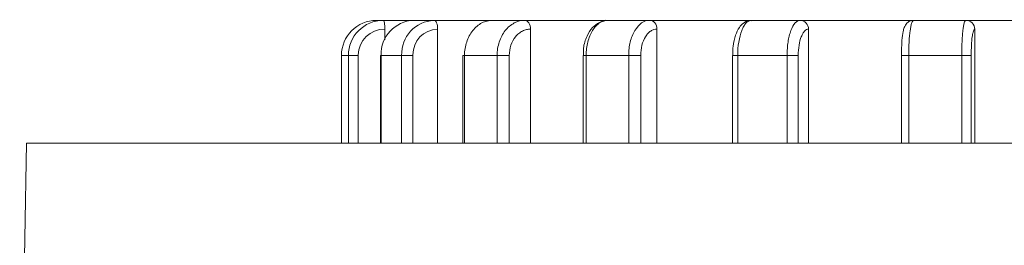
# Model space of a CAD drawing. Units: inches. Extents: x 297 to 450, y 129 to 279.
# Drawn here: x 329 to 332, y 232 to 233 of the extents above; entities that cross this region are included whole.
import ezdxf

# ---------------------------------------------------------------- set-up
doc = ezdxf.new("R2010")
doc.units = ezdxf.units.IN
doc.header["$MEASUREMENT"] = 0
doc.layers.add('Livello 1', color=7, linetype='Continuous')

# ---------------------------------------------------------------- blocks, each defined once
blk = doc.blocks.new('block 276')
at = {"layer": 'Livello 1', "color": 7, "lineweight": 18, "true_color": 0xffffff}
blk.add_lwpolyline([(330.5, 232.6978), (330.4922, 232.6978)], dxfattribs=at)
blk = doc.blocks.new('block 277')
at = {"layer": 'Livello 1', "color": 7, "lineweight": 18, "true_color": 0xffffff}
blk.add_lwpolyline([(330.5239, 232.6421), (330.5239, 232.6729)], dxfattribs=at)
blk = doc.blocks.new('block 278')
at = {"layer": 'Livello 1', "color": 7, "lineweight": 18, "true_color": 0xffffff}
blk.add_lwpolyline([(330.6055, 232.6978), (330.5195, 232.6978)], dxfattribs=at)
blk = doc.blocks.new('block 279')
at = {"layer": 'Livello 1', "color": 7, "lineweight": 18, "true_color": 0xffffff}
blk.add_lwpolyline([(330.6733, 232.3491), (330.6733, 232.6729)], dxfattribs=at)
blk = doc.blocks.new('block 280')
at = {"layer": 'Livello 1', "color": 7, "lineweight": 18, "true_color": 0xffffff}
blk.add_lwpolyline([(330.8296, 232.6978), (330.6631, 232.6978)], dxfattribs=at)
blk = doc.blocks.new('block 281')
at = {"layer": 'Livello 1', "color": 7, "lineweight": 18, "true_color": 0xffffff}
blk.add_lwpolyline([(330.9365, 232.3491), (330.9365, 232.6729)], dxfattribs=at)
blk = doc.blocks.new('block 282')
at = {"layer": 'Livello 1', "color": 7, "lineweight": 18, "true_color": 0xffffff}
blk.add_lwpolyline([(331.1558, 232.6978), (330.9204, 232.6978)], dxfattribs=at)
blk = doc.blocks.new('block 283')
at = {"layer": 'Livello 1', "color": 7, "lineweight": 18, "true_color": 0xffffff}
blk.add_lwpolyline([(331.2949, 232.3491), (331.2949, 232.6729)], dxfattribs=at)
blk = doc.blocks.new('block 284')
at = {"layer": 'Livello 1', "color": 7, "lineweight": 18, "true_color": 0xffffff}
blk.add_lwpolyline([(331.563, 232.6978), (331.2744, 232.6978)], dxfattribs=at)
blk = doc.blocks.new('block 285')
at = {"layer": 'Livello 1', "color": 7, "lineweight": 18, "true_color": 0xffffff}
blk.add_lwpolyline([(331.7246, 232.3491), (331.7246, 232.6729)], dxfattribs=at)
blk = doc.blocks.new('block 286')
at = {"layer": 'Livello 1', "color": 7, "lineweight": 18, "true_color": 0xffffff}
blk.add_lwpolyline([(332.0225, 232.6978), (331.7012, 232.6978)], dxfattribs=at)
blk = doc.blocks.new('block 287')
at = {"layer": 'Livello 1', "color": 7, "lineweight": 18, "true_color": 0xffffff}
blk.add_lwpolyline([(332.1958, 232.3491), (332.1958, 232.6729)], dxfattribs=at)
blk = doc.blocks.new('block 288')
at = {"layer": 'Livello 1', "color": 7, "lineweight": 18, "true_color": 0xffffff}
blk.add_lwpolyline([(332.5034, 232.6978), (332.1709, 232.6978)], dxfattribs=at)
blk = doc.blocks.new('block 290')
at = {"layer": 'Livello 1', "color": 7, "lineweight": 18, "true_color": 0xffffff}
blk.add_lwpolyline([(330.8296, 232.6978), (330.9204, 232.6978)], dxfattribs=at)
blk = doc.blocks.new('block 291')
at = {"layer": 'Livello 1', "color": 7, "lineweight": 18, "true_color": 0xffffff}
blk.add_open_spline([(330.8296, 232.6978), (330.8242, 232.6978), (330.8188, 232.6973), (330.814, 232.6958), (330.814, 232.6958), (330.814, 232.6958), (330.814, 232.6958), (330.8086, 232.6948), (330.8037, 232.6929), (330.7988, 232.6904), (330.7988, 232.6904), (330.7988, 232.6904), (330.7988, 232.6904), (330.7939, 232.688), (330.7896, 232.6846), (330.7852, 232.6812), (330.7852, 232.6812), (330.7852, 232.6812), (330.7852, 232.6812), (330.7808, 232.6772), (330.7769, 232.6733), (330.7729, 232.6685), (330.7729, 232.6685), (330.7729, 232.6685), (330.7729, 232.6685), (330.7656, 232.6597), (330.7598, 232.6484), (330.7559, 232.6362), (330.7559, 232.6362), (330.7559, 232.6362), (330.7559, 232.6362), (330.752, 232.6245), (330.7495, 232.6113), (330.7495, 232.5981)], degree=3, knots=[0, 0, 0, 0, 1, 1, 1, 2, 2, 2, 3, 3, 3, 4, 4, 4, 5, 5, 5, 6, 6, 6, 7, 7, 7, 8, 8, 8, 9, 9, 9, 10, 10, 10, 11, 11, 11, 11], dxfattribs=at)
blk = doc.blocks.new('block 292')
at = {"layer": 'Livello 1', "color": 7, "lineweight": 18, "true_color": 0xffffff}
blk.add_lwpolyline([(330.7495, 232.5981), (330.7495, 232.3491)], dxfattribs=at)
blk = doc.blocks.new('block 293')
at = {"layer": 'Livello 1', "color": 7, "lineweight": 18, "true_color": 0xffffff}
blk.add_lwpolyline([(330.7495, 232.5981), (330.7451, 232.5981)], dxfattribs=at)
blk = doc.blocks.new('block 294')
at = {"layer": 'Livello 1', "color": 7, "lineweight": 18, "true_color": 0xffffff}
blk.add_lwpolyline([(330.5713, 232.5981), (330.5132, 232.5981)], dxfattribs=at)
blk = doc.blocks.new('block 295')
at = {"layer": 'Livello 1', "color": 7, "lineweight": 18, "true_color": 0xffffff}
blk.add_lwpolyline([(330.5713, 232.3491), (330.5713, 232.5981)], dxfattribs=at)
blk = doc.blocks.new('block 296')
at = {"layer": 'Livello 1', "color": 7, "lineweight": 18, "true_color": 0xffffff}
blk.add_open_spline([(330.6733, 232.6729), (330.6338, 232.6719), (330.6025, 232.6392), (330.6035, 232.5996), (330.6035, 232.5991), (330.6035, 232.5986), (330.6035, 232.5981)], degree=3, knots=[0, 0, 0, 0, 1, 1, 1, 2, 2, 2, 2], dxfattribs=at)
blk = doc.blocks.new('block 297')
at = {"layer": 'Livello 1', "color": 7, "lineweight": 18, "true_color": 0xffffff}
blk.add_lwpolyline([(330.6035, 232.5981), (330.6035, 232.3491)], dxfattribs=at)
blk = doc.blocks.new('block 298')
at = {"layer": 'Livello 1', "color": 7, "lineweight": 18, "true_color": 0xffffff}
blk.add_open_spline([(330.6631, 232.6978), (330.6104, 232.6953), (330.5693, 232.6509), (330.5713, 232.5981)], degree=3, dxfattribs=at)
blk = doc.blocks.new('block 299')
at = {"layer": 'Livello 1', "color": 7, "lineweight": 18, "true_color": 0xffffff}
blk.add_open_spline([(330.6631, 232.6978), (330.6655, 232.6978), (330.6685, 232.6953), (330.6704, 232.6904), (330.6704, 232.6904), (330.6704, 232.6904), (330.6704, 232.6904), (330.6724, 232.686), (330.6733, 232.6797), (330.6733, 232.6729)], degree=3, knots=[0, 0, 0, 0, 1, 1, 1, 2, 2, 2, 3, 3, 3, 3], dxfattribs=at)
blk = doc.blocks.new('block 300')
at = {"layer": 'Livello 1', "color": 7, "lineweight": 18, "true_color": 0xffffff}
blk.add_lwpolyline([(330.6035, 232.5981), (330.5713, 232.5981)], dxfattribs=at)
blk = doc.blocks.new('block 301')
at = {"layer": 'Livello 1', "color": 7, "lineweight": 18, "true_color": 0xffffff}
blk.add_lwpolyline([(330.5132, 232.5981), (330.5132, 232.3491)], dxfattribs=at)
blk = doc.blocks.new('block 302')
at = {"layer": 'Livello 1', "color": 7, "lineweight": 18, "true_color": 0xffffff}
blk.add_lwpolyline([(330.6055, 232.6978), (330.6631, 232.6978)], dxfattribs=at)
blk = doc.blocks.new('block 303')
at = {"layer": 'Livello 1', "color": 7, "lineweight": 18, "true_color": 0xffffff}
blk.add_open_spline([(330.6055, 232.6978), (330.5527, 232.6958), (330.5112, 232.6514), (330.5132, 232.5981), (330.5132, 232.5981), (330.5132, 232.5981), (330.5132, 232.5981)], degree=3, knots=[0, 0, 0, 0, 1, 1, 1, 2, 2, 2, 2], dxfattribs=at)
blk = doc.blocks.new('block 304')
at = {"layer": 'Livello 1', "color": 7, "lineweight": 18, "true_color": 0xffffff}
blk.add_lwpolyline([(330.5117, 232.5981), (330.5132, 232.5981)], dxfattribs=at)
blk = doc.blocks.new('block 305')
at = {"layer": 'Livello 1', "color": 7, "lineweight": 18, "true_color": 0xffffff}
blk.add_lwpolyline([(330.4204, 232.5981), (330.4009, 232.5981)], dxfattribs=at)
blk = doc.blocks.new('block 306')
at = {"layer": 'Livello 1', "color": 7, "lineweight": 18, "true_color": 0xffffff}
blk.add_lwpolyline([(330.4204, 232.3491), (330.4204, 232.5981)], dxfattribs=at)
blk = doc.blocks.new('block 307')
at = {"layer": 'Livello 1', "color": 7, "lineweight": 18, "true_color": 0xffffff}
blk.add_open_spline([(330.5239, 232.6729), (330.4824, 232.6733), (330.4487, 232.6406), (330.4482, 232.5996), (330.4482, 232.5991), (330.4482, 232.5986), (330.4482, 232.5981)], degree=3, knots=[0, 0, 0, 0, 1, 1, 1, 2, 2, 2, 2], dxfattribs=at)
blk = doc.blocks.new('block 308')
at = {"layer": 'Livello 1', "color": 7, "lineweight": 18, "true_color": 0xffffff}
blk.add_lwpolyline([(330.4482, 232.5981), (330.4482, 232.3491)], dxfattribs=at)
blk = doc.blocks.new('block 309')
at = {"layer": 'Livello 1', "color": 7, "lineweight": 18, "true_color": 0xffffff}
blk.add_open_spline([(330.5195, 232.6978), (330.4644, 232.6978), (330.4204, 232.6528), (330.4204, 232.5981)], degree=3, dxfattribs=at)
blk = doc.blocks.new('block 310')
at = {"layer": 'Livello 1', "color": 7, "lineweight": 18, "true_color": 0xffffff}
blk.add_open_spline([(330.5195, 232.6978), (330.5205, 232.6978), (330.5215, 232.6953), (330.5225, 232.6904), (330.5225, 232.6904), (330.5225, 232.6904), (330.5225, 232.6904), (330.5234, 232.686), (330.5239, 232.6797), (330.5239, 232.6729)], degree=3, knots=[0, 0, 0, 0, 1, 1, 1, 2, 2, 2, 3, 3, 3, 3], dxfattribs=at)
blk = doc.blocks.new('block 311')
at = {"layer": 'Livello 1', "color": 7, "lineweight": 18, "true_color": 0xffffff}
blk.add_lwpolyline([(330.4482, 232.5981), (330.4204, 232.5981)], dxfattribs=at)
blk = doc.blocks.new('block 312')
at = {"layer": 'Livello 1', "color": 7, "lineweight": 18, "true_color": 0xffffff}
blk.add_lwpolyline([(330.4009, 232.5981), (330.4009, 232.3491)], dxfattribs=at)
blk = doc.blocks.new('block 313')
at = {"layer": 'Livello 1', "color": 7, "lineweight": 18, "true_color": 0xffffff}
blk.add_lwpolyline([(330.5, 232.6978), (330.5195, 232.6978)], dxfattribs=at)
blk = doc.blocks.new('block 314')
at = {"layer": 'Livello 1', "color": 7, "lineweight": 18, "true_color": 0xffffff}
blk.add_open_spline([(330.5, 232.6978), (330.4448, 232.6978), (330.4004, 232.6528), (330.4009, 232.5981), (330.4009, 232.5981), (330.4009, 232.5981), (330.4009, 232.5981)], degree=3, knots=[0, 0, 0, 0, 1, 1, 1, 2, 2, 2, 2], dxfattribs=at)
blk = doc.blocks.new('block 315')
at = {"layer": 'Livello 1', "color": 7, "lineweight": 18, "true_color": 0xffffff}
blk.add_lwpolyline([(330.4009, 232.5981), (330.4009, 232.5981)], dxfattribs=at)
blk = doc.blocks.new('block 382')
at = {"layer": 'Livello 1', "color": 7, "lineweight": 18, "true_color": 0xffffff}
blk.add_lwpolyline([(332.1587, 232.5981), (332.0088, 232.5981)], dxfattribs=at)
blk = doc.blocks.new('block 383')
at = {"layer": 'Livello 1', "color": 7, "lineweight": 18, "true_color": 0xffffff}
blk.add_lwpolyline([(332.1587, 232.3491), (332.1587, 232.5981)], dxfattribs=at)
blk = doc.blocks.new('block 384')
at = {"layer": 'Livello 1', "color": 7, "lineweight": 18, "true_color": 0xffffff}
blk.add_open_spline([(332.1958, 232.6729), (332.1948, 232.6729), (332.1943, 232.6724), (332.1938, 232.6719), (332.1938, 232.6719), (332.1938, 232.6719), (332.1938, 232.6719), (332.1929, 232.6709), (332.1924, 232.6694), (332.1919, 232.6675), (332.1919, 232.6675), (332.1919, 232.6675), (332.1919, 232.6675), (332.1914, 232.6655), (332.1909, 232.6636), (332.1899, 232.6606), (332.1899, 232.6606), (332.1899, 232.6606), (332.1899, 232.6606), (332.1895, 232.6582), (332.189, 232.6548), (332.1885, 232.6514), (332.1885, 232.6514), (332.1885, 232.6514), (332.1885, 232.6514), (332.1875, 232.6445), (332.187, 232.6362), (332.1865, 232.627), (332.1865, 232.627), (332.1865, 232.627), (332.1865, 232.627), (332.186, 232.6182), (332.1855, 232.6079), (332.1855, 232.5981)], degree=3, knots=[0, 0, 0, 0, 1, 1, 1, 2, 2, 2, 3, 3, 3, 4, 4, 4, 5, 5, 5, 6, 6, 6, 7, 7, 7, 8, 8, 8, 9, 9, 9, 10, 10, 10, 11, 11, 11, 11], dxfattribs=at)
blk = doc.blocks.new('block 385')
at = {"layer": 'Livello 1', "color": 7, "lineweight": 18, "true_color": 0xffffff}
blk.add_lwpolyline([(332.1855, 232.5981), (332.1855, 232.3491)], dxfattribs=at)
blk = doc.blocks.new('block 386')
at = {"layer": 'Livello 1', "color": 7, "lineweight": 18, "true_color": 0xffffff}
blk.add_open_spline([(332.1587, 232.5981), (332.1587, 232.6045), (332.1587, 232.6113), (332.1592, 232.6177), (332.1592, 232.6177), (332.1592, 232.6177), (332.1592, 232.6177), (332.1592, 232.624), (332.1592, 232.6304), (332.1597, 232.6362), (332.1597, 232.6362), (332.1597, 232.6362), (332.1597, 232.6362), (332.1602, 232.6426), (332.1602, 232.6479), (332.1606, 232.6533), (332.1606, 232.6533), (332.1606, 232.6533), (332.1606, 232.6533), (332.1611, 232.6587), (332.1616, 232.6641), (332.1621, 232.6685), (332.1621, 232.6685), (332.1621, 232.6685), (332.1621, 232.6685), (332.1636, 232.6777), (332.1646, 232.6851), (332.166, 232.6904), (332.166, 232.6904), (332.166, 232.6904), (332.166, 232.6904), (332.1675, 232.6953), (332.1689, 232.6978), (332.1709, 232.6978)], degree=3, knots=[0, 0, 0, 0, 1, 1, 1, 2, 2, 2, 3, 3, 3, 4, 4, 4, 5, 5, 5, 6, 6, 6, 7, 7, 7, 8, 8, 8, 9, 9, 9, 10, 10, 10, 11, 11, 11, 11], dxfattribs=at)
blk = doc.blocks.new('block 387')
at = {"layer": 'Livello 1', "color": 7, "lineweight": 18, "true_color": 0xffffff}
blk.add_open_spline([(332.1958, 232.6729), (332.1958, 232.6865), (332.1846, 232.6978), (332.1709, 232.6978)], degree=3, dxfattribs=at)
blk = doc.blocks.new('block 388')
at = {"layer": 'Livello 1', "color": 7, "lineweight": 18, "true_color": 0xffffff}
blk.add_lwpolyline([(332.1855, 232.5981), (332.1587, 232.5981)], dxfattribs=at)
blk = doc.blocks.new('block 389')
at = {"layer": 'Livello 1', "color": 7, "lineweight": 18, "true_color": 0xffffff}
blk.add_lwpolyline([(332.0088, 232.5981), (332.0088, 232.3491)], dxfattribs=at)
blk = doc.blocks.new('block 390')
at = {"layer": 'Livello 1', "color": 7, "lineweight": 18, "true_color": 0xffffff}
blk.add_lwpolyline([(332.0225, 232.6978), (332.1709, 232.6978)], dxfattribs=at)
blk = doc.blocks.new('block 391')
at = {"layer": 'Livello 1', "color": 7, "lineweight": 18, "true_color": 0xffffff}
blk.add_open_spline([(332.0225, 232.6978), (332.0215, 232.6978), (332.0205, 232.6973), (332.02, 232.6958), (332.02, 232.6958), (332.02, 232.6958), (332.02, 232.6958), (332.019, 232.6948), (332.0181, 232.6929), (332.0171, 232.6904), (332.0171, 232.6904), (332.0171, 232.6904), (332.0171, 232.6904), (332.0161, 232.688), (332.0156, 232.6846), (332.0146, 232.6812), (332.0146, 232.6812), (332.0146, 232.6812), (332.0146, 232.6812), (332.0142, 232.6772), (332.0132, 232.6733), (332.0127, 232.6685), (332.0127, 232.6685), (332.0127, 232.6685), (332.0127, 232.6685), (332.0112, 232.6597), (332.0103, 232.6484), (332.0098, 232.6362), (332.0098, 232.6362), (332.0098, 232.6362), (332.0098, 232.6362), (332.0088, 232.6245), (332.0088, 232.6113), (332.0088, 232.5981)], degree=3, knots=[0, 0, 0, 0, 1, 1, 1, 2, 2, 2, 3, 3, 3, 4, 4, 4, 5, 5, 5, 6, 6, 6, 7, 7, 7, 8, 8, 8, 9, 9, 9, 10, 10, 10, 11, 11, 11, 11], dxfattribs=at)
blk = doc.blocks.new('block 392')
at = {"layer": 'Livello 1', "color": 7, "lineweight": 18, "true_color": 0xffffff}
blk.add_lwpolyline([(332.0088, 232.5981), (331.9878, 232.5981)], dxfattribs=at)
blk = doc.blocks.new('block 393')
at = {"layer": 'Livello 1', "color": 7, "lineweight": 18, "true_color": 0xffffff}
blk.add_lwpolyline([(331.6636, 232.5981), (331.5239, 232.5981)], dxfattribs=at)
blk = doc.blocks.new('block 394')
at = {"layer": 'Livello 1', "color": 7, "lineweight": 18, "true_color": 0xffffff}
blk.add_lwpolyline([(331.6636, 232.3491), (331.6636, 232.5981)], dxfattribs=at)
blk = doc.blocks.new('block 395')
at = {"layer": 'Livello 1', "color": 7, "lineweight": 18, "true_color": 0xffffff}
blk.add_open_spline([(331.7246, 232.6729), (331.7227, 232.6729), (331.7207, 232.6724), (331.7188, 232.6719), (331.7188, 232.6719), (331.7188, 232.6719), (331.7188, 232.6719), (331.7168, 232.6709), (331.7153, 232.6694), (331.7134, 232.6675), (331.7134, 232.6675), (331.7134, 232.6675), (331.7134, 232.6675), (331.7119, 232.6655), (331.71, 232.6636), (331.7085, 232.6606), (331.7085, 232.6606), (331.7085, 232.6606), (331.7085, 232.6606), (331.707, 232.6582), (331.7056, 232.6548), (331.7041, 232.6514), (331.7041, 232.6514), (331.7041, 232.6514), (331.7041, 232.6514), (331.7012, 232.6445), (331.6992, 232.6362), (331.6978, 232.627), (331.6978, 232.627), (331.6978, 232.627), (331.6978, 232.627), (331.6963, 232.6182), (331.6953, 232.6079), (331.6953, 232.5981)], degree=3, knots=[0, 0, 0, 0, 1, 1, 1, 2, 2, 2, 3, 3, 3, 4, 4, 4, 5, 5, 5, 6, 6, 6, 7, 7, 7, 8, 8, 8, 9, 9, 9, 10, 10, 10, 11, 11, 11, 11], dxfattribs=at)
blk = doc.blocks.new('block 396')
at = {"layer": 'Livello 1', "color": 7, "lineweight": 18, "true_color": 0xffffff}
blk.add_lwpolyline([(331.6953, 232.5981), (331.6953, 232.3491)], dxfattribs=at)
blk = doc.blocks.new('block 397')
at = {"layer": 'Livello 1', "color": 7, "lineweight": 18, "true_color": 0xffffff}
blk.add_open_spline([(331.6636, 232.5981), (331.6636, 232.6045), (331.6641, 232.6113), (331.6646, 232.6177), (331.6646, 232.6177), (331.6646, 232.6177), (331.6646, 232.6177), (331.665, 232.624), (331.6655, 232.6304), (331.6665, 232.6362), (331.6665, 232.6362), (331.6665, 232.6362), (331.6665, 232.6362), (331.6675, 232.6426), (331.6689, 232.6479), (331.6699, 232.6533), (331.6699, 232.6533), (331.6699, 232.6533), (331.6699, 232.6533), (331.6714, 232.6587), (331.6729, 232.6641), (331.6748, 232.6685), (331.6748, 232.6685), (331.6748, 232.6685), (331.6748, 232.6685), (331.6782, 232.6777), (331.6821, 232.6851), (331.6865, 232.6904), (331.6865, 232.6904), (331.6865, 232.6904), (331.6865, 232.6904), (331.6914, 232.6953), (331.6963, 232.6978), (331.7012, 232.6978)], degree=3, knots=[0, 0, 0, 0, 1, 1, 1, 2, 2, 2, 3, 3, 3, 4, 4, 4, 5, 5, 5, 6, 6, 6, 7, 7, 7, 8, 8, 8, 9, 9, 9, 10, 10, 10, 11, 11, 11, 11], dxfattribs=at)
blk = doc.blocks.new('block 398')
at = {"layer": 'Livello 1', "color": 7, "lineweight": 18, "true_color": 0xffffff}
blk.add_open_spline([(331.7246, 232.6729), (331.7251, 232.686), (331.7144, 232.6973), (331.7012, 232.6978)], degree=3, dxfattribs=at)
blk = doc.blocks.new('block 399')
at = {"layer": 'Livello 1', "color": 7, "lineweight": 18, "true_color": 0xffffff}
blk.add_lwpolyline([(331.6953, 232.5981), (331.6636, 232.5981)], dxfattribs=at)
blk = doc.blocks.new('block 400')
at = {"layer": 'Livello 1', "color": 7, "lineweight": 18, "true_color": 0xffffff}
blk.add_lwpolyline([(331.563, 232.6978), (331.7012, 232.6978)], dxfattribs=at)
blk = doc.blocks.new('block 401')
at = {"layer": 'Livello 1', "color": 7, "lineweight": 18, "true_color": 0xffffff}
blk.add_open_spline([(331.563, 232.6978), (331.5601, 232.6978), (331.5576, 232.6973), (331.5552, 232.6958), (331.5552, 232.6958), (331.5552, 232.6958), (331.5552, 232.6958), (331.5527, 232.6948), (331.5503, 232.6929), (331.5479, 232.6904), (331.5479, 232.6904), (331.5479, 232.6904), (331.5479, 232.6904), (331.5454, 232.688), (331.5435, 232.6846), (331.541, 232.6812), (331.541, 232.6812), (331.541, 232.6812), (331.541, 232.6812), (331.5391, 232.6772), (331.5371, 232.6733), (331.5352, 232.6685), (331.5352, 232.6685), (331.5352, 232.6685), (331.5352, 232.6685), (331.5317, 232.6597), (331.5288, 232.6484), (331.5269, 232.6362), (331.5269, 232.6362), (331.5269, 232.6362), (331.5269, 232.6362), (331.5249, 232.6245), (331.5239, 232.6113), (331.5239, 232.5981)], degree=3, knots=[0, 0, 0, 0, 1, 1, 1, 2, 2, 2, 3, 3, 3, 4, 4, 4, 5, 5, 5, 6, 6, 6, 7, 7, 7, 8, 8, 8, 9, 9, 9, 10, 10, 10, 11, 11, 11, 11], dxfattribs=at)
blk = doc.blocks.new('block 402')
at = {"layer": 'Livello 1', "color": 7, "lineweight": 18, "true_color": 0xffffff}
blk.add_lwpolyline([(331.5239, 232.5981), (331.5239, 232.3491)], dxfattribs=at)
blk = doc.blocks.new('block 403')
at = {"layer": 'Livello 1', "color": 7, "lineweight": 18, "true_color": 0xffffff}
blk.add_lwpolyline([(331.5093, 232.5981), (331.5239, 232.5981)], dxfattribs=at)
blk = doc.blocks.new('block 404')
at = {"layer": 'Livello 1', "color": 7, "lineweight": 18, "true_color": 0xffffff}
blk.add_lwpolyline([(331.2148, 232.5981), (331.0942, 232.5981)], dxfattribs=at)
blk = doc.blocks.new('block 405')
at = {"layer": 'Livello 1', "color": 7, "lineweight": 18, "true_color": 0xffffff}
blk.add_lwpolyline([(331.2148, 232.3491), (331.2148, 232.5981)], dxfattribs=at)
blk = doc.blocks.new('block 406')
at = {"layer": 'Livello 1', "color": 7, "lineweight": 18, "true_color": 0xffffff}
blk.add_open_spline([(331.2949, 232.6729), (331.292, 232.6729), (331.2891, 232.6724), (331.2861, 232.6719), (331.2861, 232.6719), (331.2861, 232.6719), (331.2861, 232.6719), (331.2832, 232.6709), (331.2803, 232.6694), (331.2773, 232.6675), (331.2773, 232.6675), (331.2773, 232.6675), (331.2773, 232.6675), (331.2744, 232.6655), (331.272, 232.6636), (331.2695, 232.6606), (331.2695, 232.6606), (331.2695, 232.6606), (331.2695, 232.6606), (331.2671, 232.6582), (331.2646, 232.6548), (331.2622, 232.6514), (331.2622, 232.6514), (331.2622, 232.6514), (331.2622, 232.6514), (331.2583, 232.6445), (331.2549, 232.6362), (331.2524, 232.627), (331.2524, 232.627), (331.2524, 232.627), (331.2524, 232.627), (331.25, 232.6182), (331.249, 232.6079), (331.249, 232.5981)], degree=3, knots=[0, 0, 0, 0, 1, 1, 1, 2, 2, 2, 3, 3, 3, 4, 4, 4, 5, 5, 5, 6, 6, 6, 7, 7, 7, 8, 8, 8, 9, 9, 9, 10, 10, 10, 11, 11, 11, 11], dxfattribs=at)
blk = doc.blocks.new('block 407')
at = {"layer": 'Livello 1', "color": 7, "lineweight": 18, "true_color": 0xffffff}
blk.add_lwpolyline([(331.249, 232.5981), (331.249, 232.3491)], dxfattribs=at)
blk = doc.blocks.new('block 408')
at = {"layer": 'Livello 1', "color": 7, "lineweight": 18, "true_color": 0xffffff}
blk.add_open_spline([(331.2148, 232.5981), (331.2148, 232.6045), (331.2148, 232.6113), (331.2158, 232.6177), (331.2158, 232.6177), (331.2158, 232.6177), (331.2158, 232.6177), (331.2168, 232.624), (331.2178, 232.6304), (331.2192, 232.6362), (331.2192, 232.6362), (331.2192, 232.6362), (331.2192, 232.6362), (331.2207, 232.6426), (331.2227, 232.6479), (331.2246, 232.6533), (331.2246, 232.6533), (331.2246, 232.6533), (331.2246, 232.6533), (331.2271, 232.6587), (331.2295, 232.6641), (331.2324, 232.6685), (331.2324, 232.6685), (331.2324, 232.6685), (331.2324, 232.6685), (331.2378, 232.6777), (331.2446, 232.6851), (331.2515, 232.6904), (331.2515, 232.6904), (331.2515, 232.6904), (331.2515, 232.6904), (331.2588, 232.6953), (331.2666, 232.6978), (331.2744, 232.6978)], degree=3, knots=[0, 0, 0, 0, 1, 1, 1, 2, 2, 2, 3, 3, 3, 4, 4, 4, 5, 5, 5, 6, 6, 6, 7, 7, 7, 8, 8, 8, 9, 9, 9, 10, 10, 10, 11, 11, 11, 11], dxfattribs=at)
blk = doc.blocks.new('block 409')
at = {"layer": 'Livello 1', "color": 7, "lineweight": 18, "true_color": 0xffffff}
blk.add_open_spline([(331.2744, 232.6978), (331.2798, 232.6978), (331.2852, 232.6953), (331.2891, 232.6904), (331.2891, 232.6904), (331.2891, 232.6904), (331.2891, 232.6904), (331.293, 232.686), (331.2949, 232.6797), (331.2949, 232.6729)], degree=3, knots=[0, 0, 0, 0, 1, 1, 1, 2, 2, 2, 3, 3, 3, 3], dxfattribs=at)
blk = doc.blocks.new('block 410')
at = {"layer": 'Livello 1', "color": 7, "lineweight": 18, "true_color": 0xffffff}
blk.add_lwpolyline([(331.249, 232.5981), (331.2148, 232.5981)], dxfattribs=at)
blk = doc.blocks.new('block 411')
at = {"layer": 'Livello 1', "color": 7, "lineweight": 18, "true_color": 0xffffff}
blk.add_lwpolyline([(331.0942, 232.5981), (331.0942, 232.3491)], dxfattribs=at)
blk = doc.blocks.new('block 412')
at = {"layer": 'Livello 1', "color": 7, "lineweight": 18, "true_color": 0xffffff}
blk.add_lwpolyline([(331.1558, 232.6978), (331.2744, 232.6978)], dxfattribs=at)
blk = doc.blocks.new('block 413')
at = {"layer": 'Livello 1', "color": 7, "lineweight": 18, "true_color": 0xffffff}
blk.add_open_spline([(331.1558, 232.6978), (331.1519, 232.6978), (331.1479, 232.6973), (331.144, 232.6958), (331.144, 232.6958), (331.144, 232.6958), (331.144, 232.6958), (331.1401, 232.6948), (331.1362, 232.6929), (331.1323, 232.6904), (331.1323, 232.6904), (331.1323, 232.6904), (331.1323, 232.6904), (331.1289, 232.688), (331.125, 232.6846), (331.1216, 232.6812), (331.1216, 232.6812), (331.1216, 232.6812), (331.1216, 232.6812), (331.1187, 232.6772), (331.1152, 232.6733), (331.1123, 232.6685), (331.1123, 232.6685), (331.1123, 232.6685), (331.1123, 232.6685), (331.1069, 232.6597), (331.1021, 232.6484), (331.0991, 232.6362), (331.0991, 232.6362), (331.0991, 232.6362), (331.0991, 232.6362), (331.0962, 232.6245), (331.0942, 232.6113), (331.0942, 232.5981)], degree=3, knots=[0, 0, 0, 0, 1, 1, 1, 2, 2, 2, 3, 3, 3, 4, 4, 4, 5, 5, 5, 6, 6, 6, 7, 7, 7, 8, 8, 8, 9, 9, 9, 10, 10, 10, 11, 11, 11, 11], dxfattribs=at)
blk = doc.blocks.new('block 414')
at = {"layer": 'Livello 1', "color": 7, "lineweight": 18, "true_color": 0xffffff}
blk.add_lwpolyline([(331.0942, 232.5981), (331.0854, 232.5981)], dxfattribs=at)
blk = doc.blocks.new('block 415')
at = {"layer": 'Livello 1', "color": 7, "lineweight": 18, "true_color": 0xffffff}
blk.add_lwpolyline([(330.8418, 232.5981), (330.7495, 232.5981)], dxfattribs=at)
blk = doc.blocks.new('block 416')
at = {"layer": 'Livello 1', "color": 7, "lineweight": 18, "true_color": 0xffffff}
blk.add_lwpolyline([(330.8418, 232.3491), (330.8418, 232.5981)], dxfattribs=at)
blk = doc.blocks.new('block 417')
at = {"layer": 'Livello 1', "color": 7, "lineweight": 18, "true_color": 0xffffff}
blk.add_open_spline([(330.9365, 232.6729), (330.9326, 232.6729), (330.9287, 232.6724), (330.9248, 232.6719), (330.9248, 232.6719), (330.9248, 232.6719), (330.9248, 232.6719), (330.9209, 232.6709), (330.9175, 232.6694), (330.9136, 232.6675), (330.9136, 232.6675), (330.9136, 232.6675), (330.9136, 232.6675), (330.9102, 232.6655), (330.9067, 232.6636), (330.9033, 232.6606), (330.9033, 232.6606), (330.9033, 232.6606), (330.9033, 232.6606), (330.8999, 232.6582), (330.897, 232.6548), (330.894, 232.6514), (330.894, 232.6514), (330.894, 232.6514), (330.894, 232.6514), (330.8887, 232.6445), (330.8838, 232.6362), (330.8809, 232.627), (330.8809, 232.627), (330.8809, 232.627), (330.8809, 232.627), (330.8779, 232.6182), (330.8765, 232.6079), (330.8765, 232.5981)], degree=3, knots=[0, 0, 0, 0, 1, 1, 1, 2, 2, 2, 3, 3, 3, 4, 4, 4, 5, 5, 5, 6, 6, 6, 7, 7, 7, 8, 8, 8, 9, 9, 9, 10, 10, 10, 11, 11, 11, 11], dxfattribs=at)
blk = doc.blocks.new('block 418')
at = {"layer": 'Livello 1', "color": 7, "lineweight": 18, "true_color": 0xffffff}
blk.add_lwpolyline([(330.8765, 232.5981), (330.8765, 232.3491)], dxfattribs=at)
blk = doc.blocks.new('block 419')
at = {"layer": 'Livello 1', "color": 7, "lineweight": 18, "true_color": 0xffffff}
blk.add_open_spline([(330.8418, 232.5981), (330.8418, 232.6045), (330.8423, 232.6113), (330.8433, 232.6177), (330.8433, 232.6177), (330.8433, 232.6177), (330.8433, 232.6177), (330.8447, 232.624), (330.8462, 232.6304), (330.8481, 232.6362), (330.8481, 232.6362), (330.8481, 232.6362), (330.8481, 232.6362), (330.8501, 232.6426), (330.8525, 232.6479), (330.855, 232.6533), (330.855, 232.6533), (330.855, 232.6533), (330.855, 232.6533), (330.8579, 232.6587), (330.8613, 232.6641), (330.8647, 232.6685), (330.8647, 232.6685), (330.8647, 232.6685), (330.8647, 232.6685), (330.8721, 232.6777), (330.8809, 232.6851), (330.8906, 232.6904), (330.8906, 232.6904), (330.8906, 232.6904), (330.8906, 232.6904), (330.8999, 232.6953), (330.9102, 232.6978), (330.9204, 232.6978)], degree=3, knots=[0, 0, 0, 0, 1, 1, 1, 2, 2, 2, 3, 3, 3, 4, 4, 4, 5, 5, 5, 6, 6, 6, 7, 7, 7, 8, 8, 8, 9, 9, 9, 10, 10, 10, 11, 11, 11, 11], dxfattribs=at)
blk = doc.blocks.new('block 420')
at = {"layer": 'Livello 1', "color": 7, "lineweight": 18, "true_color": 0xffffff}
blk.add_open_spline([(330.9204, 232.6978), (330.9248, 232.6978), (330.9287, 232.6953), (330.9316, 232.6904), (330.9316, 232.6904), (330.9316, 232.6904), (330.9316, 232.6904), (330.9351, 232.686), (330.9365, 232.6797), (330.9365, 232.6729)], degree=3, knots=[0, 0, 0, 0, 1, 1, 1, 2, 2, 2, 3, 3, 3, 3], dxfattribs=at)
blk = doc.blocks.new('block 421')
at = {"layer": 'Livello 1', "color": 7, "lineweight": 18, "true_color": 0xffffff}
blk.add_lwpolyline([(330.8765, 232.5981), (330.8418, 232.5981)], dxfattribs=at)
blk = doc.blocks.new('block 422')
at = {"layer": 'Livello 1', "color": 7, "lineweight": 18, "true_color": 0xffffff}
blk.add_lwpolyline([(330.7451, 232.5981), (330.7451, 232.3491)], dxfattribs=at)
blk = doc.blocks.new('block 423')
at = {"layer": 'Livello 1', "color": 7, "lineweight": 18, "true_color": 0xffffff}
blk.add_lwpolyline([(330.5117, 232.5981), (330.5117, 232.3491)], dxfattribs=at)
blk = doc.blocks.new('block 424')
at = {"layer": 'Livello 1', "color": 7, "lineweight": 18, "true_color": 0xffffff}
blk.add_lwpolyline([(330.4009, 232.5981), (330.4009, 232.3491)], dxfattribs=at)
blk = doc.blocks.new('block 425')
at = {"layer": 'Livello 1', "color": 7, "lineweight": 18, "true_color": 0xffffff}
blk.add_lwpolyline([(330.4004, 232.5981), (330.4004, 232.3491)], dxfattribs=at)
blk = doc.blocks.new('block 435')
at = {"layer": 'Livello 1', "color": 7, "lineweight": 18, "true_color": 0xffffff}
blk.add_open_spline([(332.0225, 232.6973), (332.0205, 232.6973), (332.0195, 232.6978), (332.0181, 232.6973), (332.0181, 232.6973), (332.0181, 232.6973), (332.0181, 232.6973), (332.0151, 232.6973), (332.0117, 232.6958), (332.0093, 232.6943), (332.0093, 232.6943), (332.0093, 232.6943), (332.0093, 232.6943), (332.0068, 232.6929), (332.0049, 232.6914), (332.0034, 232.6895), (332.0034, 232.6895), (332.0034, 232.6895), (332.0034, 232.6895), (332.0015, 232.6875), (332, 232.686), (331.999, 232.6841), (331.999, 232.6841), (331.999, 232.6841), (331.999, 232.6841), (331.9976, 232.6816), (331.9971, 232.6797), (331.9961, 232.6777), (331.9961, 232.6777), (331.9961, 232.6777), (331.9961, 232.6777), (331.9946, 232.6738), (331.9937, 232.6704), (331.9927, 232.666), (331.9927, 232.666), (331.9927, 232.666), (331.9927, 232.666), (331.9912, 232.6592), (331.9902, 232.6504), (331.9893, 232.6406), (331.9893, 232.6406), (331.9893, 232.6406), (331.9893, 232.6406), (331.9888, 232.6318), (331.9883, 232.6221), (331.9883, 232.6128), (331.9883, 232.6128), (331.9883, 232.6128), (331.9883, 232.6128), (331.9878, 232.6079), (331.9878, 232.6035), (331.9878, 232.5981)], degree=3, knots=[0, 0, 0, 0, 1, 1, 1, 2, 2, 2, 3, 3, 3, 4, 4, 4, 5, 5, 5, 6, 6, 6, 7, 7, 7, 8, 8, 8, 9, 9, 9, 10, 10, 10, 11, 11, 11, 12, 12, 12, 13, 13, 13, 14, 14, 14, 15, 15, 15, 16, 16, 16, 17, 17, 17, 17], dxfattribs=at)
blk = doc.blocks.new('block 436')
at = {"layer": 'Livello 1', "color": 7, "lineweight": 18, "true_color": 0xffffff}
blk.add_lwpolyline([(331.9878, 232.5981), (331.9878, 232.3491)], dxfattribs=at)
blk = doc.blocks.new('block 437')
at = {"layer": 'Livello 1', "color": 7, "lineweight": 18, "true_color": 0xffffff}
blk.add_lwpolyline([(331.5093, 232.5981), (331.5093, 232.3491)], dxfattribs=at)
blk = doc.blocks.new('block 438')
at = {"layer": 'Livello 1', "color": 7, "lineweight": 18, "true_color": 0xffffff}
blk.add_lwpolyline([(331.5103, 232.6069), (331.5098, 232.5981)], dxfattribs=at)
blk = doc.blocks.new('block 439')
at = {"layer": 'Livello 1', "color": 7, "lineweight": 18, "true_color": 0xffffff}
blk.add_open_spline([(331.5625, 232.6968), (331.5596, 232.6973), (331.5566, 232.6973), (331.5537, 232.6968), (331.5537, 232.6968), (331.5537, 232.6968), (331.5537, 232.6968), (331.5488, 232.6958), (331.5439, 232.6929), (331.54, 232.6899), (331.54, 232.6899), (331.54, 232.6899), (331.54, 232.6899), (331.5352, 232.6865), (331.5317, 232.6826), (331.5288, 232.6777), (331.5288, 232.6777), (331.5288, 232.6777), (331.5288, 232.6777), (331.5244, 232.6714), (331.5205, 232.6641), (331.5176, 232.6558), (331.5176, 232.6558), (331.5176, 232.6558), (331.5176, 232.6558), (331.5146, 232.646), (331.5117, 232.6348), (331.5107, 232.6235), (331.5107, 232.6235), (331.5107, 232.6235), (331.5107, 232.6235), (331.5103, 232.6182), (331.5103, 232.6128), (331.5103, 232.6069)], degree=3, knots=[0, 0, 0, 0, 1, 1, 1, 2, 2, 2, 3, 3, 3, 4, 4, 4, 5, 5, 5, 6, 6, 6, 7, 7, 7, 8, 8, 8, 9, 9, 9, 10, 10, 10, 11, 11, 11, 11], dxfattribs=at)
blk = doc.blocks.new('block 440')
at = {"layer": 'Livello 1', "color": 7, "lineweight": 18, "true_color": 0xffffff}
blk.add_open_spline([(331.1558, 232.6978), (331.1558, 232.6978), (331.1558, 232.6978), (331.1558, 232.6978), (331.1558, 232.6978), (331.1558, 232.6978), (331.1558, 232.6978), (331.1479, 232.6997), (331.1396, 232.6963), (331.1318, 232.6919), (331.1318, 232.6919), (331.1318, 232.6919), (331.1318, 232.6919), (331.1245, 232.688), (331.1182, 232.6836), (331.1123, 232.6772), (331.1123, 232.6772), (331.1123, 232.6772), (331.1123, 232.6772), (331.106, 232.6704), (331.1011, 232.6621), (331.0967, 232.6528), (331.0967, 232.6528), (331.0967, 232.6528), (331.0967, 232.6528), (331.0918, 232.6421), (331.0879, 232.6304), (331.0869, 232.6187), (331.0869, 232.6187), (331.0869, 232.6187), (331.0869, 232.6187), (331.0864, 232.6118), (331.0864, 232.6055), (331.0864, 232.5981)], degree=3, knots=[0, 0, 0, 0, 1, 1, 1, 2, 2, 2, 3, 3, 3, 4, 4, 4, 5, 5, 5, 6, 6, 6, 7, 7, 7, 8, 8, 8, 9, 9, 9, 10, 10, 10, 11, 11, 11, 11], dxfattribs=at)
blk = doc.blocks.new('block 441')
at = {"layer": 'Livello 1', "color": 7, "lineweight": 18, "true_color": 0xffffff}
blk.add_lwpolyline([(331.0854, 232.5981), (331.0854, 232.3491)], dxfattribs=at)
blk = doc.blocks.new('block 443')
at = {"layer": 'Livello 1', "color": 7, "lineweight": 18, "true_color": 0xffffff}
blk.add_lwpolyline([(329.5078, 232.3491), (335.165, 232.3491)], dxfattribs=at)
blk = doc.blocks.new('block 503')
at = {"layer": 'Livello 1', "color": 7, "lineweight": 18, "true_color": 0xffffff}
blk.add_lwpolyline([(329.5078, 232.3491), (329.4888, 231.2671)], dxfattribs=at)
blk = doc.blocks.new('block 19')
at = {"layer": 'Livello 1'}
for name in ['block 314', 'block 309', 'block 276', 'block 313', 'block 303', 'block 278', 'block 310', 'block 298', 'block 302', 'block 280', 'block 299', 'block 291', 'block 290', 'block 419', 'block 282', 'block 420', 'block 440', 'block 413', 'block 412', 'block 408', 'block 284', 'block 409', 'block 439', 'block 401', 'block 400', 'block 397', 'block 286', 'block 398', 'block 435', 'block 391', 'block 390', 'block 386', 'block 288', 'block 387', 'block 307', 'block 277', 'block 296', 'block 279', 'block 417', 'block 281', 'block 406', 'block 283', 'block 395', 'block 285', 'block 384', 'block 287', 'block 438', 'block 425', 'block 305', 'block 312', 'block 315', 'block 424', 'block 306', 'block 311', 'block 308', 'block 304', 'block 423', 'block 294', 'block 301', 'block 295', 'block 300', 'block 297', 'block 293', 'block 422', 'block 292', 'block 415', 'block 416', 'block 421', 'block 418', 'block 414', 'block 441', 'block 404', 'block 411', 'block 405', 'block 410', 'block 407', 'block 403', 'block 437', 'block 393', 'block 402', 'block 394', 'block 399', 'block 396', 'block 392', 'block 436', 'block 382', 'block 389', 'block 383', 'block 388', 'block 385', 'block 503', 'block 443']:
    blk.add_blockref(name, (0, 0), dxfattribs=at)
blk = doc.blocks.new('block 18')
at = {"layer": 'Livello 1'}
blk.add_blockref('block 19', (0, 0), dxfattribs=at)

msp = doc.modelspace()

# ---------------------------------------------------------------- block references
at = {"layer": 'Livello 1'}
msp.add_blockref('block 18', (0, 0), dxfattribs=at)

doc.saveas('drawing.dxf')
